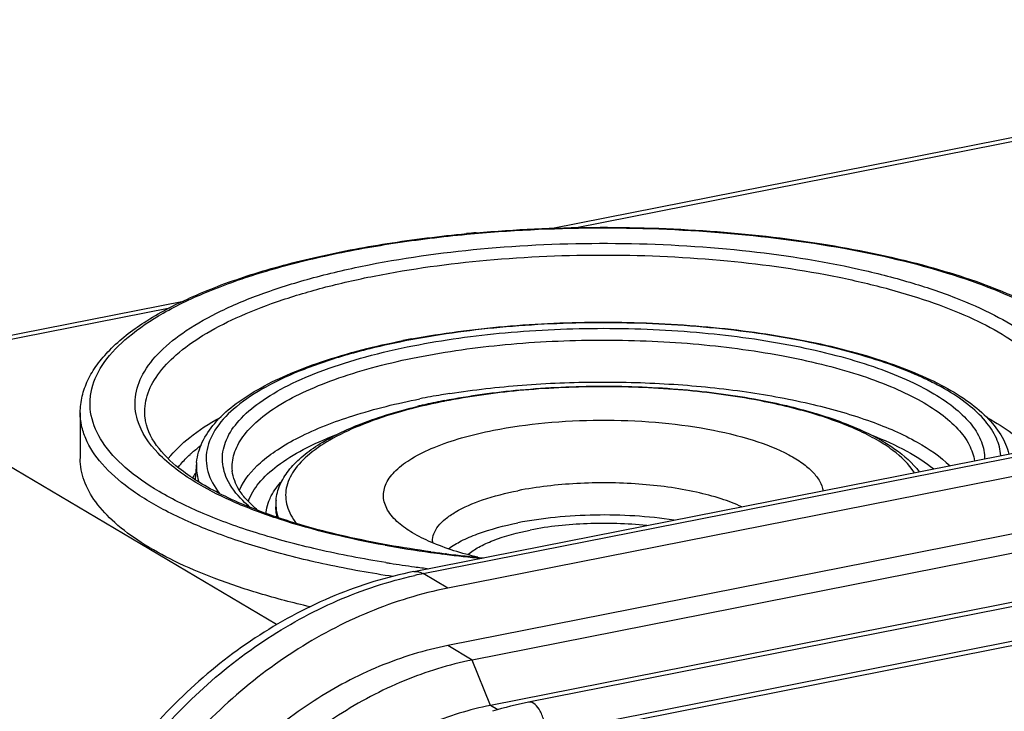
# Model space of a CAD drawing. Units: millimetres. Extents: x 0 to 594, y 0 to 420.
# Drawn here: x 284 to 304, y 96 to 110 of the extents above; entities that cross this region are included whole.
import ezdxf

# ---------------------------------------------------------------- set-up
doc = ezdxf.new("R2010")
doc.units = ezdxf.units.MM
doc.header["$LTSCALE"] = 32.67
doc.layers.get('0').update_dxf_attribs({"linetype": 'CONTINUOUS'})
for name, color, linetype in [('AUSFORMSCHRAEGEN', 7, 'CONTINUOUS'), ('BEZUGSACHSEN', 7, 'CONTINUOUS'), ('RUNDUNGEN', 7, 'CONTINUOUS')]:
    doc.layers.add(name, color=color, linetype=linetype)

msp = doc.modelspace()

# ---------------------------------------------------------------- linework, layer by layer
at = {"color": 7, "linetype": 'CONTINUOUS'}
for p, q in [((350.2614, 109.4058), (293.1037, 98.1191)), ((350.2614, 108.2312), (293.1037, 96.9445)), ((350.7614, 107.935), (293.6037, 96.6483)), ((351.1364, 107.0081), (293.9787, 95.7214)), ((351.9145, 107.0742), (294.7568, 95.7876)), ((352.2614, 106.3416), (295.1037, 95.055)), ((289.5885, 99.8272), (289.5885, 99.7802))]:
    msp.add_line(p, q, dxfattribs=at)
at = {"color": 9, "linetype": 'CONTINUOUS'}
for p, q in [((352.2614, 106.4356), (295.1037, 95.1489)), ((293.6037, 96.6483), (293.1037, 96.9445)), ((293.9787, 95.7214), (293.6037, 96.6483)), ((294.1288, 95.6325), (293.9787, 95.7214))]:
    msp.add_line(p, q, dxfattribs=at)
at = {"color": 7, "linetype": 'CONTINUOUS'}
msp.add_arc((296.1344, 88.8231), 7.0994, 101.18835, 107.32159, dxfattribs=at)
for points, knots in [([(293.1037, 98.1191), (292.555, 98.0108), (291.4567, 97.6718), (289.9109, 96.851), (288.4884, 95.7397), (286.8267, 93.9268), (285.3296, 91.212), (284.8764, 88.7658), (284.8764, 87.5675)], [0, 0, 0, 0, 0.1167805, 0.2381941, 0.3636008, 0.4918364, 0.7497752, 1, 1, 1, 1]), ([(293.1037, 96.9445), (292.6272, 96.8504), (291.6734, 96.5561), (290.331, 95.8433), (289.0956, 94.8782), (287.6527, 93.3038), (286.3525, 90.9463), (285.959, 88.8218), (285.959, 87.7812)], [0, 0, 0, 0, 0.1167805, 0.2381941, 0.3636008, 0.4918364, 0.7497752, 1, 1, 1, 1]), ([(293.6037, 96.6483), (293.1272, 96.5542), (292.1734, 96.2599), (290.831, 95.5471), (289.5956, 94.582), (288.1527, 93.0076), (286.8525, 90.6501), (286.459, 88.5257), (286.459, 87.485)], [0, 0, 0, 0, 0.1167805, 0.2381941, 0.3636008, 0.4918364, 0.7497752, 1, 1, 1, 1]), ([(293.9787, 95.7214), (293.5456, 95.6359), (292.6784, 95.3682), (291.4581, 94.7203), (290.3351, 93.8428), (289.0232, 92.4117), (287.8413, 90.2685), (287.4835, 88.3372), (287.4835, 87.3911)], [0, 0, 0, 0, 0.1167703, 0.2382004, 0.3635993, 0.4918359, 0.7497681, 1, 1, 1, 1])]:
    msp.add_open_spline(points, degree=3, knots=knots, dxfattribs=at)
at = {"color": 9, "linetype": 'CONTINUOUS'}
msp.add_open_spline([(295.1037, 95.1489), (295.1037, 95.2294), (295.0884, 95.3499), (295.0411, 95.5031), (294.9738, 95.658), (294.8539, 95.8068), (294.7568, 95.7876)], degree=3, knots=[0, 0, 0, 0, 0.3129596, 0.4690819, 0.6151928, 1, 1, 1, 1], dxfattribs=at)
at = {"layer": 'AUSFORMSCHRAEGEN', "color": 7, "linetype": 'CONTINUOUS'}
msp.add_line((287.9686, 100.6859), (287.9366, 100.3432), dxfattribs=at)
at = {"layer": 'BEZUGSACHSEN', "color": 7, "linetype": 'CONTINUOUS'}
msp.add_line((285.5885, 101.7065), (285.5885, 100.7668), dxfattribs=at)
msp.add_arc((293.1995, 99.0755), 0.411, 180.01704, 183.49111, dxfattribs=at)
for points, knots in [([(294.0385, 101.348), (294.3861, 101.4166), (295.1119, 101.5172), (296.2214, 101.57), (297.3352, 101.5284), (298.3834, 101.3953), (299.3001, 101.1796), (299.9486, 100.9298), (300.3477, 100.6889), (300.5638, 100.5083), (300.7138, 100.3172), (300.7681, 100.1762), (300.7802, 100.1084)], [0, 0, 0, 0, 0.1477395, 0.3048542, 0.46252, 0.6118174, 0.7446113, 0.8544678, 0.8996875, 0.9383974, 0.9713023, 1, 1, 1, 1]), ([(292.0974, 99.4547), (292.011, 99.5303), (291.8655, 99.6866), (291.7788, 99.938), (291.7945, 100.1277), (291.8619, 100.3213), (292.0512, 100.5571), (292.3915, 100.8001), (292.8476, 101.0192), (293.4079, 101.2077), (293.819, 101.3046), (294.0385, 101.348)], [0, 0, 0, 0, 0.100626, 0.183695, 0.2237118, 0.2655709, 0.3618128, 0.4824623, 0.6301526, 0.8038089, 1, 1, 1, 1]), ([(290.2846, 97.7376), (289.9379, 97.818), (289.2773, 97.9905), (288.3505, 98.2996), (287.5396, 98.6444), (286.856, 99.0203), (286.3082, 99.4226), (285.9031, 99.8485), (285.6486, 100.2973), (285.5885, 100.6161), (285.5885, 100.7667)], [0, 0, 0, 0, 0.1806227, 0.3463114, 0.4955184, 0.6272803, 0.7414752, 0.8392208, 0.9235293, 1, 1, 1, 1]), ([(299.1158, 99.781), (298.979, 99.8451), (298.6742, 99.9602), (297.9759, 100.1435), (296.9859, 100.2737), (295.7597, 100.2839), (294.934, 100.1902), (294.5385, 100.1121)], [0, 0, 0, 0, 0.0975871, 0.2096725, 0.4656086, 0.739677, 1, 1, 1, 1]), ([(292.7885, 99.0754), (292.7885, 99.1284), (292.8115, 99.2415), (292.908, 99.3986), (293.0604, 99.5468), (293.3556, 99.7459), (293.8534, 99.953), (294.2934, 100.0637), (294.5385, 100.1121)], [0, 0, 0, 0, 0.0739782, 0.1565936, 0.2537455, 0.368335, 0.6514904, 1, 1, 1, 1]), ([(297.7313, 99.5082), (297.198, 99.5908), (296.382, 99.6388), (295.3147, 99.5788), (294.79, 99.504), (294.5385, 99.4543)], [0, 0, 0, 0, 0.5049904, 0.7600763, 1, 1, 1, 1]), ([(293.7199, 98.7514), (293.3914, 98.8295), (292.9316, 98.9674), (292.398, 99.2307), (292.1857, 99.3774), (292.0974, 99.4547)], [0, 0, 0, 0, 0.5684914, 0.8022701, 1, 1, 1, 1]), ([(293.1189, 98.9254), (293.2013, 98.9855), (293.3934, 99.0984), (293.8618, 99.2973), (294.2575, 99.3988), (294.5385, 99.4543)], [0, 0, 0, 0, 0.2008381, 0.4363341, 1, 1, 1, 1]), ([(293.512, 98.8063), (293.581, 98.8639), (293.7481, 98.9719), (294.1688, 99.1614), (294.5304, 99.2552), (294.7885, 99.3062)], [0, 0, 0, 0, 0.1951438, 0.4287911, 1, 1, 1, 1]), ([(297.171, 99.3983), (296.7666, 99.4409), (295.9674, 99.4643), (295.1713, 99.3818), (294.7885, 99.3062)], [0, 0, 0, 0, 0.5102971, 1, 1, 1, 1])]:
    msp.add_open_spline(points, degree=3, knots=knots, dxfattribs=at)
at = {"layer": 'RUNDUNGEN', "color": 7, "linetype": 'CONTINUOUS'}
for p, q in [((292.41, 98.4567), (349.5676, 109.7434)), ((295.2434, 105.478), (306.9654, 107.7927)), ((280.66, 102.5983), (287.6968, 103.9878)), ((289.5187, 99.5997), (289.5031, 99.6052)), ((293.0794, 98.8207), (293.0539, 98.8239))]:
    msp.add_line(p, q, dxfattribs=at)
at = {"layer": 'RUNDUNGEN', "color": 9, "linetype": 'CONTINUOUS'}
for p, q in [((292.6037, 98.4153), (349.7614, 109.702)), ((295.7048, 105.4895), (306.6925, 107.6592)), ((280.8537, 102.5569), (287.4226, 103.8541)), ((289.6038, 97.3734), (280.8537, 102.5569)), ((288.6989, 100.5126), (288.6985, 100.517)), ((293.0465, 98.8112), (293.0053, 98.8163)), ((293.1037, 98.1191), (292.6037, 98.4153))]:
    msp.add_line(p, q, dxfattribs=at)
at = {"layer": 'RUNDUNGEN', "color": 7, "linetype": 'CONTINUOUS'}
for centre, radius, start, end in [((296.13, 77.2538), 28.2386, 94.96353, 95.36883), ((295.3883, 86.9711), 16.5236, 101.04538, 101.17015), ((295.45, 86.6532), 16.8474, 100.55304, 101.04421), ((295.4083, 89.7251), 12.4586, 101.14716, 103.00571), ((295.5693, 88.9358), 13.2642, 101.01474, 101.1701), ((295.217, 90.556), 11.606, 103.24162, 103.64995), ((295.2689, 90.336), 11.832, 103.01372, 103.24221), ((290.5729, 99.8248), 0.9841, 174.79435, 179.71979), ((295.9039, 121.8627), 23.2144, 262.20637, 262.94818), ((296.0823, 123.3673), 24.7296, 263.02559, 264.80424)]:
    msp.add_arc(centre, radius, start, end, dxfattribs=at)
at = {"layer": 'RUNDUNGEN', "color": 9, "linetype": 'CONTINUOUS'}
for centre, radius, start, end in [((295.3653, 87.2755), 16.2049, 101.17016, 101.30043), ((295.7698, 85.4283), 16.8758, 98.93864, 99.53048), ((295.5704, 86.585), 15.7021, 99.51204, 101.16306), ((295.5465, 89.2393), 12.9464, 101.17011, 101.33323), ((289.2421, 99.5516), 1.5888, 144.96929, 148.84652), ((295.7106, 120.6592), 22.0097, 259.81933, 262.27923), ((295.9029, 122.0447), 23.4084, 262.26847, 262.88954), ((296.0782, 123.5171), 24.8912, 263.00417, 264.74275), ((295.6021, 122.1585), 23.816, 260.90109, 261.12364), ((295.7459, 123.1029), 24.7713, 261.13193, 262.28897), ((295.8782, 124.0763), 25.7536, 262.28789, 262.95229), ((294.1659, 90.5051), 8.063, 101.17191, 102.43521)]:
    msp.add_arc(centre, radius, start, end, dxfattribs=at)
at = {"layer": 'RUNDUNGEN', "color": 7, "linetype": 'CONTINUOUS'}
for points, knots in [([(293.6868, 105.3865), (294.4798, 105.4554), (296.0754, 105.5276), (298.4382, 105.4534), (300.6935, 105.2025), (302.7288, 104.7876), (304.2288, 104.3023), (305.2303, 103.8314), (305.836, 103.4659), (306.3269, 103.0719), (306.6962, 102.6474), (306.9326, 102.1904), (306.9885, 101.8642), (306.9885, 101.7065)], [0, 0, 0, 0, 0.1629828, 0.326632, 0.4835877, 0.6270295, 0.7513597, 0.8052267, 0.8533192, 0.8958763, 0.933629, 0.9677155, 1, 1, 1, 1]), ([(285.5885, 101.7065), (285.5885, 101.8194), (285.6161, 102.0489), (285.7368, 102.3815), (285.9307, 102.6999), (286.2951, 103.1225), (286.9293, 103.6074), (287.6934, 104.0055), (288.408, 104.3001), (289.0149, 104.5124), (289.6689, 104.7068), (290.6189, 104.9457), (291.8945, 105.1881), (292.9447, 105.3175), (293.4878, 105.3685)], [0, 0, 0, 0, 0.0366248, 0.0741844, 0.1139595, 0.1569074, 0.2545842, 0.3705919, 0.4356628, 0.5052473, 0.5791148, 0.6569512, 0.8230041, 1, 1, 1, 1]), ([(292.3645, 103.2157), (292.9918, 103.3326), (294.2952, 103.5025), (296.2816, 103.5859), (298.2688, 103.5037), (300.1383, 103.2608), (301.5641, 102.9249), (302.5543, 102.5751), (303.1745, 102.2937), (303.6964, 101.9843), (304.1141, 101.6461), (304.4215, 101.2771), (304.5446, 100.998), (304.5787, 100.8595)], [0, 0, 0, 0, 0.1466471, 0.3015276, 0.4564416, 0.6031514, 0.7342487, 0.7921398, 0.8442768, 0.8905371, 0.9312227, 0.9672068, 1, 1, 1, 1]), ([(287.969, 100.6894), (287.9828, 100.8316), (288.068, 101.1236), (288.3369, 101.5164), (288.7269, 101.8738), (289.2281, 102.2005), (289.8346, 102.4978), (290.8186, 102.8697), (291.6234, 103.0703), (292.1873, 103.1817)], [0, 0, 0, 0, 0.0831063, 0.1727692, 0.2737192, 0.3888699, 0.5195603, 0.6657262, 1, 1, 1, 1]), ([(293.035, 101.9556), (293.5477, 102.0554), (294.6162, 102.2007), (296.2473, 102.2739), (297.8809, 102.2076), (298.9531, 102.067), (299.4685, 101.9696)], [0, 0, 0, 0, 0.2423367, 0.4992957, 0.7566324, 1, 1, 1, 1]), ([(299.4685, 101.9696), (299.8424, 101.899), (300.5379, 101.738), (301.4762, 101.4101), (302.2202, 101.0188), (302.6096, 100.6805), (302.7457, 100.4983)], [0, 0, 0, 0, 0.3123327, 0.585024, 0.8133326, 1, 1, 1, 1]), ([(289.5928, 99.9141), (289.6026, 100.0213), (289.6598, 100.2398), (289.8446, 100.5372), (290.1113, 100.8092), (290.5951, 101.1603), (291.3889, 101.5316), (292.0903, 101.74), (292.4782, 101.8342)], [0, 0, 0, 0, 0.0884728, 0.1820426, 0.2848381, 0.399794, 0.6718414, 1, 1, 1, 1]), ([(289.5031, 99.6052), (289.1322, 99.7349), (288.6104, 99.9469), (287.986, 100.2971), (287.3889, 100.7105), (286.9533, 101.1994), (286.9128, 101.6151)], [0, 0, 0, 0, 0.3477801, 0.4974749, 0.6302803, 1, 1, 1, 1]), ([(289.2227, 99.7082), (289.1442, 99.7726), (289.0051, 99.9009), (288.8003, 100.1575), (288.7112, 100.3773), (288.698, 100.5164)], [0, 0, 0, 0, 0.3094824, 0.5738576, 1, 1, 1, 1]), ([(292.7559, 98.8627), (292.1743, 98.9423), (291.0817, 99.1343), (290.0107, 99.4283), (289.5187, 99.5997)], [0, 0, 0, 0, 0.5297539, 1, 1, 1, 1]), ([(292.41, 98.4567), (291.8587, 98.3478), (290.7597, 98.0105), (289.2177, 97.1957), (287.8068, 96.098), (286.1657, 94.3133), (284.6868, 91.6352), (284.2425, 89.2204), (284.2425, 88.0347)], [0, 0, 0, 0, 0.1184908, 0.2405945, 0.3659162, 0.493561, 0.7499461, 1, 1, 1, 1])]:
    msp.add_open_spline(points, degree=3, knots=knots, dxfattribs=at)
at = {"layer": 'RUNDUNGEN', "color": 9, "linetype": 'CONTINUOUS'}
for points, knots in [([(291.8358, 98.6422), (291.3702, 98.7167), (290.4809, 98.8862), (289.2311, 99.2171), (288.1412, 99.6077), (287.2343, 100.0491), (286.5283, 100.534), (286.0342, 101.0569), (285.8123, 101.5434), (285.7785, 101.9238), (285.8307, 102.3051), (286.0758, 102.789), (286.5926, 103.3076), (287.3203, 103.7883), (288.2473, 104.2248), (289.3553, 104.6096), (290.6208, 104.9338), (292.0156, 105.1898), (292.9886, 105.3084), (293.4906, 105.3558)], [0, 0, 0, 0, 0.0873526, 0.1675583, 0.2392576, 0.3014923, 0.3539055, 0.3971096, 0.4333402, 0.45026, 0.4672566, 0.5040485, 0.548148, 0.6015832, 0.6648421, 0.7374958, 0.8185431, 0.9065968, 1, 1, 1, 1]), ([(293.4906, 105.3558), (294.359, 105.438), (296.1075, 105.522), (298.6872, 105.4286), (301.1181, 105.1242), (302.9709, 104.6963), (304.2529, 104.2491), (305.0477, 103.8918), (305.7068, 103.5032), (306.2213, 103.0877), (306.5842, 102.6476), (306.7847, 102.182), (306.8033, 101.7012), (306.6981, 101.4034), (306.6251, 101.2634)], [0, 0, 0, 0, 0.17228, 0.3452371, 0.5092567, 0.655531, 0.7197657, 0.7771615, 0.8273824, 0.870491, 0.9071648, 0.9390171, 0.9688136, 1, 1, 1, 1]), ([(291.4984, 104.7321), (292.3008, 104.8905), (293.9771, 105.115), (296.5304, 105.2098), (299.066, 105.0715), (301.0752, 104.7626), (302.523, 104.3957), (303.4554, 104.084), (304.2553, 103.7324), (304.9094, 103.3467), (305.4076, 102.9317), (305.7419, 102.4885), (305.8951, 102.0157), (305.8612, 101.7012), (305.8176, 101.5571)], [0, 0, 0, 0, 0.1547044, 0.3192008, 0.4826704, 0.6343838, 0.7028362, 0.7649943, 0.8201267, 0.8678293, 0.9081862, 0.9420598, 0.9715198, 1, 1, 1, 1]), ([(291.598, 104.5015), (292.3572, 104.6514), (293.9427, 104.8669), (296.3618, 104.9678), (298.7758, 104.8541), (300.7019, 104.5807), (302.1063, 104.2517), (303.0255, 103.9689), (303.8277, 103.6477), (304.4999, 103.2933), (305.0322, 102.9108), (305.417, 102.5028), (305.6446, 102.0688), (305.6778, 101.7628), (305.6646, 101.6207)], [0, 0, 0, 0, 0.1517328, 0.3130971, 0.4741627, 0.6250095, 0.6937888, 0.7568329, 0.8133975, 0.8629948, 0.9055081, 0.9413963, 0.9720263, 1, 1, 1, 1]), ([(286.7592, 101.5573), (286.7136, 101.708), (286.6813, 102.0397), (286.858, 102.5352), (287.231, 102.9959), (287.7811, 103.425), (288.4996, 103.8211), (289.3744, 104.1785), (290.3891, 104.4902), (291.116, 104.6566), (291.4984, 104.7321)], [0, 0, 0, 0, 0.0758611, 0.1549631, 0.2470813, 0.3577942, 0.4891863, 0.6411267, 0.8122134, 1, 1, 1, 1]), ([(286.9123, 101.6208), (286.8989, 101.765), (286.9338, 102.0763), (287.1693, 102.5165), (287.5659, 102.9297), (288.1141, 103.3164), (288.8058, 103.6738), (289.6304, 103.9967), (290.5739, 104.2794), (291.2458, 104.432), (291.598, 104.5015)], [0, 0, 0, 0, 0.0740415, 0.1553431, 0.250918, 0.3643826, 0.496894, 0.6480292, 0.8164648, 1, 1, 1, 1]), ([(304.4115, 100.8255), (304.4039, 100.9485), (304.3344, 101.2085), (304.0936, 101.5663), (303.7267, 101.9039), (303.3364, 102.1575), (302.9695, 102.3516), (302.5391, 102.5498), (301.9352, 102.7755), (301.1374, 103.0061), (300.259, 103.2001), (299.3146, 103.3541), (297.972, 103.5043), (296.2463, 103.5757), (294.2038, 103.4837), (292.8665, 103.2999), (292.226, 103.1734)], [0, 0, 0, 0, 0.0282085, 0.0600521, 0.0975339, 0.1416054, 0.1662176, 0.1925217, 0.2500196, 0.3135881, 0.3824826, 0.4558, 0.5325181, 0.6916416, 0.8505675, 1, 1, 1, 1]), ([(292.3921, 103.075), (293.0137, 103.1977), (294.3118, 103.3753), (296.2935, 103.4616), (298.2748, 103.3743), (299.8601, 103.157), (301.0212, 102.8937), (301.7859, 102.6664), (302.4577, 102.4074), (303.0258, 102.121), (303.482, 101.8112), (303.8197, 101.4807), (304.0325, 101.1299), (304.082, 100.878), (304.081, 100.7599)], [0, 0, 0, 0, 0.1504759, 0.3105053, 0.4705164, 0.6209124, 0.6897696, 0.7531198, 0.8102144, 0.8605412, 0.9039232, 0.940687, 0.9719569, 1, 1, 1, 1]), ([(292.1899, 103.1662), (291.8267, 103.0937), (291.1424, 102.9328), (290.2002, 102.6249), (289.4138, 102.2703), (288.8011, 101.876), (288.3723, 101.4476), (288.1803, 101.0431), (288.1552, 100.7273), (288.2068, 100.4105), (288.3297, 100.1913), (288.4315, 100.0591)], [0, 0, 0, 0, 0.1941449, 0.3680618, 0.5188472, 0.6451455, 0.7480849, 0.8331417, 0.8726751, 0.912541, 1, 1, 1, 1]), ([(292.4918, 102.8444), (293.0823, 102.961), (294.3152, 103.1314), (296.1993, 103.2196), (298.0892, 103.1464), (299.608, 102.9505), (300.729, 102.7106), (301.4749, 102.5018), (302.1371, 102.2625), (302.7055, 101.9967), (303.1719, 101.7083), (303.5298, 101.4001), (303.7739, 101.0738), (303.8571, 100.8341), (303.8732, 100.7195)], [0, 0, 0, 0, 0.1482773, 0.3059677, 0.4640932, 0.6136062, 0.682532, 0.7463342, 0.8042684, 0.8557926, 0.9006388, 0.9389452, 0.9714896, 1, 1, 1, 1]), ([(288.5884, 100.3573), (288.5319, 100.4815), (288.4632, 100.7553), (288.5608, 101.1858), (288.8414, 101.5851), (289.2803, 101.9546), (289.8696, 102.2953), (290.5987, 102.6023), (291.4531, 102.8695), (292.0678, 103.011), (292.3921, 103.075)], [0, 0, 0, 0, 0.0785658, 0.1567836, 0.246425, 0.3548382, 0.4849931, 0.6370521, 0.8096083, 1, 1, 1, 1]), ([(288.6985, 100.517), (288.6883, 100.6336), (288.7176, 100.8853), (288.9093, 101.2408), (289.231, 101.5745), (289.6748, 101.887), (290.2344, 102.1757), (290.9012, 102.4365), (291.664, 102.6649), (292.2071, 102.7882), (292.4918, 102.8444)], [0, 0, 0, 0, 0.0740253, 0.1553921, 0.2510484, 0.3645712, 0.4970989, 0.6482047, 0.8165838, 1, 1, 1, 1]), ([(293.1476, 102.0992), (293.6369, 102.1761), (294.6431, 102.2906), (296.1721, 102.3522), (297.7061, 102.3067), (299.18, 102.1561), (300.5316, 101.9073), (301.7058, 101.5712), (302.6547, 101.1635), (303.1759, 100.8126), (303.3736, 100.6216)], [0, 0, 0, 0, 0.1406288, 0.2871787, 0.434159, 0.5759993, 0.707448, 0.8239215, 0.9219632, 1, 1, 1, 1]), ([(299.3626, 101.9739), (298.854, 102.0672), (297.7974, 102.2012), (296.1896, 102.2611), (294.588, 102.1847), (293.5403, 102.0395), (293.0385, 101.9404)], [0, 0, 0, 0, 0.2440574, 0.5017549, 0.7585432, 1, 1, 1, 1]), ([(288.8453, 100.1207), (288.9346, 100.3386), (289.1927, 100.6428), (289.6329, 100.9697), (290.2538, 101.3209), (291.2248, 101.6917), (292.0689, 101.8989), (292.5305, 101.99)], [0, 0, 0, 0, 0.1661826, 0.2695731, 0.3878337, 0.6679343, 1, 1, 1, 1]), ([(293.0023, 101.9332), (292.7118, 101.875), (292.1645, 101.7459), (291.4112, 101.4991), (290.7829, 101.2148), (290.2939, 100.8989), (289.9522, 100.5555), (289.8004, 100.2314), (289.782, 99.9786), (289.8249, 99.7248), (289.9245, 99.5496), (290.0067, 99.4439)], [0, 0, 0, 0, 0.1941881, 0.3680928, 0.5187893, 0.6449577, 0.7477556, 0.8327408, 0.8722993, 0.912241, 1, 1, 1, 1]), ([(302.6465, 100.4772), (302.5347, 100.6571), (302.279, 100.899), (301.8689, 101.1635), (301.3152, 101.4427), (300.4761, 101.7372), (299.7539, 101.902), (299.3626, 101.9739)], [0, 0, 0, 0, 0.1724157, 0.2783256, 0.3978837, 0.6761012, 1, 1, 1, 1]), ([(291.994, 98.3546), (291.5357, 98.4233), (290.6562, 98.5802), (289.4109, 98.8866), (288.3071, 99.2504), (287.3666, 99.6636), (286.6067, 100.1194), (286.04, 100.6103), (285.7279, 101.0673), (285.6081, 101.4365), (285.5885, 101.6178), (285.5885, 101.7065)], [0, 0, 0, 0, 0.1817165, 0.3501123, 0.5025212, 0.6369173, 0.7522047, 0.8487134, 0.9291031, 0.9652163, 1, 1, 1, 1]), ([(288.0145, 100.2428), (287.8537, 100.3371), (287.5598, 100.5297), (287.0938, 100.9318), (286.8365, 101.3018), (286.7592, 101.5573)], [0, 0, 0, 0, 0.3022651, 0.567166, 1, 1, 1, 1]), ([(287.3893, 100.7711), (287.5156, 100.9316), (287.8459, 101.2426), (288.2257, 101.4848), (288.4395, 101.6036)], [0, 0, 0, 0, 0.4549922, 1, 1, 1, 1]), ([(304.1425, 101.6008), (304.3148, 101.5048), (304.6281, 101.3092), (304.912, 101.0711), (305.0316, 100.9484)], [0, 0, 0, 0, 0.5350757, 1, 1, 1, 1]), ([(289.0261, 99.8967), (289.0742, 100.031), (289.2447, 100.3046), (289.6362, 100.6562), (290.1709, 100.9819), (290.5849, 101.1641), (290.8123, 101.2519)], [0, 0, 0, 0, 0.1862767, 0.4110429, 0.6819245, 1, 1, 1, 1]), ([(301.7715, 101.2492), (302.0171, 101.1541), (302.4599, 100.9568), (302.8709, 100.6954), (303.0412, 100.5556)], [0, 0, 0, 0, 0.5444314, 1, 1, 1, 1]), ([(287.8331, 100.8513), (287.8505, 100.8674), (287.9234, 100.933), (287.9995, 100.9949), (288.0585, 101.04)], [0, 0, 0, 0, 0.242191, 1, 1, 1, 1]), ([(287.5898, 100.592), (287.6075, 100.6142), (287.6835, 100.7053), (287.7668, 100.7901), (287.8331, 100.8513)], [0, 0, 0, 0, 0.2395643, 1, 1, 1, 1]), ([(287.9686, 100.686), (287.9655, 100.6532), (287.9598, 100.5205), (287.982, 100.387), (288.0118, 100.2918)], [0, 0, 0, 0, 0.248127, 1, 1, 1, 1]), ([(289.0683, 99.7642), (289.0138, 99.8101), (288.8254, 99.9818), (288.6646, 100.1897), (288.5884, 100.3573)], [0, 0, 0, 0, 0.2788675, 1, 1, 1, 1]), ([(289.4471, 99.8993), (289.4609, 99.9351), (289.5295, 100.0863), (289.6315, 100.2207), (289.7186, 100.3135)], [0, 0, 0, 0, 0.2317499, 1, 1, 1, 1]), ([(291.8204, 98.9961), (291.0911, 99.1276), (290.0539, 99.3703), (288.7956, 99.836), (288.2561, 100.1013), (288.0145, 100.2428)], [0, 0, 0, 0, 0.5528395, 0.7910843, 1, 1, 1, 1]), ([(289.3905, 99.6487), (289.3919, 99.6698), (289.4012, 99.7551), (289.4239, 99.8388), (289.4471, 99.8993)], [0, 0, 0, 0, 0.2454412, 1, 1, 1, 1]), ([(289.5885, 99.8272), (289.5885, 99.8046), (289.5924, 99.7132), (289.6125, 99.6226), (289.635, 99.5575)], [0, 0, 0, 0, 0.2464615, 1, 1, 1, 1]), ([(289.6185, 99.5633), (289.6136, 99.5812), (289.5962, 99.6522), (289.5885, 99.7256), (289.5885, 99.7802)], [0, 0, 0, 0, 0.2539056, 1, 1, 1, 1]), ([(292.41, 98.4567), (292.441, 98.4628), (292.5104, 98.4608), (292.5731, 98.4334), (292.6037, 98.4153)], [0, 0, 0, 0, 0.4712265, 1, 1, 1, 1]), ([(284.3764, 87.8637), (284.3764, 89.0456), (284.8174, 91.4585), (286.2768, 94.1452), (287.8995, 95.9509), (289.2918, 97.0668), (290.8082, 97.9029), (291.8886, 98.2597), (292.4297, 98.379)], [0, 0, 0, 0, 0.2498611, 0.5075, 0.6357097, 0.7612242, 0.8828719, 1, 1, 1, 1])]:
    msp.add_open_spline(points, degree=3, knots=knots, dxfattribs=at)

doc.saveas('drawing.dxf')
